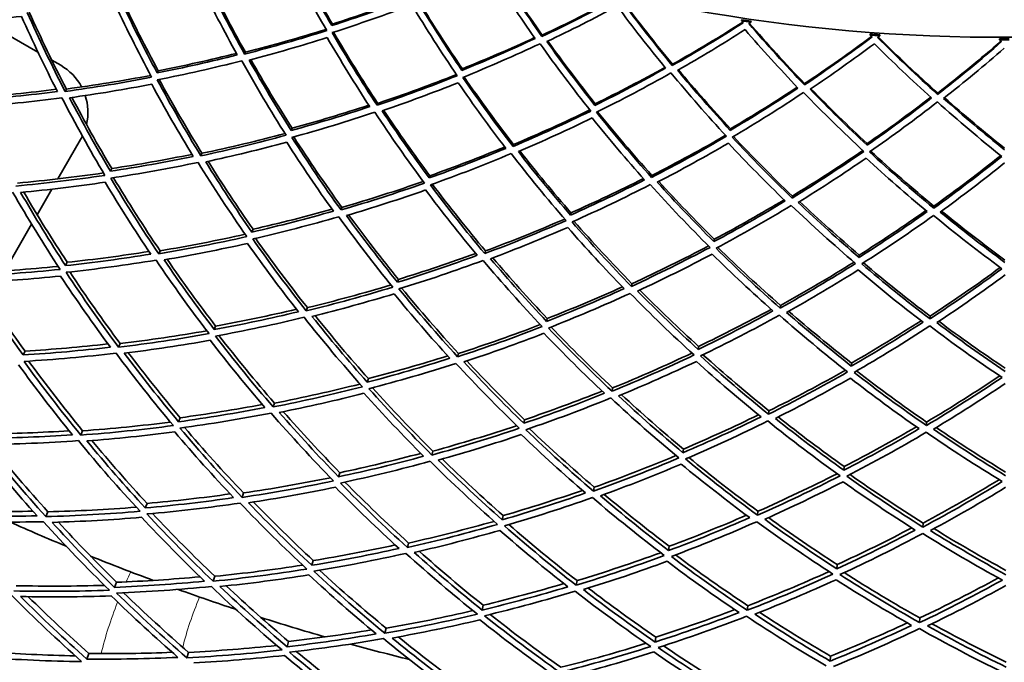
# Model space of a CAD drawing. Units: millimetres. Extents: x 529 to 1095, y -359 to 1701.
# Drawn here: x 722 to 812, y 1211 to 1270 of the extents above; entities that cross this region are included whole.
import ezdxf

# ---------------------------------------------------------------- set-up
doc = ezdxf.new("R2010")
doc.units = ezdxf.units.MM
doc.layers.add('Widoczne (ISO)', color=1, linetype='Continuous', lineweight=35)
doc.layers.add('Widoczne wąskie (ISO)', color=3, linetype='Continuous', lineweight=9)

msp = doc.modelspace()

# ---------------------------------------------------------------- linework, layer by layer
at = {"layer": 'Widoczne (ISO)'}
for p, q in [((718.203, 1269.911), (723.282, 1266.979)), ((788.065, 1269.966), (788.052, 1269.88)), ((750.381, 1269.571), (750.326, 1269.43)), ((788.919, 1269.752), (788.931, 1269.839)), ((769.707, 1268.547), (769.676, 1268.431)), ((799.899, 1268.644), (799.893, 1268.557)), ((800.766, 1268.495), (800.772, 1268.582)), ((811.799, 1268.205), (811.799, 1268.118)), ((742.377, 1266.976), (742.304, 1266.805)), ((724.554, 1266.244), (725.377, 1265.769)), ((762.348, 1265.451), (762.305, 1265.306)), ((781.697, 1265.865), (781.675, 1265.748)), ((734.34, 1265.271), (734.247, 1265.075)), ((725.895, 1263.587), (725.779, 1263.365)), ((793.853, 1264.082), (793.84, 1263.963)), ((806.108, 1263.206), (806.104, 1263.087)), ((754.56, 1262.268), (754.499, 1262.092)), ((774.589, 1262.231), (774.556, 1262.083)), ((746.671, 1259.971), (746.593, 1259.768)), ((787.035, 1259.929), (787.013, 1259.779)), ((727.207, 1258.939), (725.111, 1255.309)), ((767.058, 1258.478), (767.011, 1258.298)), ((799.618, 1258.559), (799.607, 1258.408)), ((738.375, 1257.664), (738.276, 1257.433)), ((730.064, 1256.263), (729.944, 1256.01)), ((759.362, 1255.601), (759.299, 1255.393)), ((779.804, 1255.627), (779.77, 1255.445)), ((724.565, 1254.363), (723.209, 1252.014)), ((792.726, 1253.732), (792.706, 1253.547)), ((751.26, 1252.684), (751.178, 1252.447)), ((805.753, 1252.801), (805.747, 1252.615)), ((772.342, 1252.187), (772.295, 1251.975)), ((722.698, 1251.129), (720.228, 1246.851)), ((743.077, 1250.67), (742.976, 1250.408)), ((785.541, 1249.746), (785.509, 1249.531)), ((734.518, 1248.692), (734.395, 1248.405)), ((764.48, 1248.676), (764.416, 1248.433)), ((798.884, 1248.292), (798.869, 1248.076)), ((725.967, 1247.63), (725.821, 1247.322)), ((756.469, 1246.059), (756.387, 1245.791)), ((777.961, 1245.66), (777.915, 1245.414)), ((791.628, 1243.655), (791.601, 1243.406)), ((748.081, 1243.451), (747.979, 1243.155)), ((770.166, 1242.456), (770.105, 1242.182)), ((805.407, 1242.671), (805.399, 1242.42)), ((739.632, 1241.757), (739.509, 1241.438)), ((730.845, 1240.147), (730.698, 1239.805)), ((722.087, 1239.455), (721.916, 1239.094)), ((761.995, 1239.232), (761.916, 1238.93)), ((784.093, 1239.88), (784.053, 1239.603)), ((798.174, 1238.347), (798.154, 1238.067)), ((753.696, 1236.915), (753.597, 1236.588)), ((776.185, 1236.058), (776.128, 1235.751)), ((745.053, 1234.656), (744.932, 1234.305)), ((790.571, 1233.948), (790.537, 1233.637)), ((736.37, 1233.315), (736.226, 1232.943)), ((768.08, 1233.131), (768.006, 1232.798)), ((805.074, 1232.912), (805.063, 1232.599)), ((727.39, 1232.108), (727.221, 1231.715)), ((759.629, 1230.237), (759.534, 1229.877)), ((782.706, 1230.426), (782.657, 1230.088)), ((751.07, 1228.254), (750.954, 1227.872)), ((797.493, 1228.815), (797.468, 1228.475)), ((774.493, 1226.912), (774.426, 1226.546)), ((742.204, 1226.383), (742.065, 1225.978)), ((724.185, 1224.651), (723.995, 1224.21)), ((733.321, 1225.425), (733.158, 1225.003)), ((789.564, 1224.701), (789.523, 1224.331)), ((766.105, 1224.299), (766.018, 1223.91)), ((804.757, 1223.616), (804.744, 1223.244)), ((757.403, 1221.774), (757.294, 1221.36)), ((781.393, 1221.472), (781.335, 1221.077)), ((748.615, 1220.159), (748.484, 1219.726)), ((796.848, 1219.789), (796.82, 1219.391)), ((739.562, 1218.708), (739.406, 1218.255)), ((772.902, 1218.308), (772.824, 1217.887)), ((730.514, 1218.161), (730.332, 1217.692)), ((764.259, 1216.044), (764.16, 1215.602)), ((788.616, 1216.002), (788.57, 1215.577)), ((804.458, 1214.87), (804.443, 1214.443)), ((755.338, 1213.925), (755.216, 1213.461)), ((780.165, 1213.103), (780.099, 1212.655)), ((746.356, 1212.707), (746.21, 1212.226)), ((727.975, 1211.592), (727.778, 1211.081)), ((737.151, 1211.705), (736.979, 1211.207)), ((796.245, 1211.352), (796.213, 1210.9))]:
    msp.add_line(p, q, dxfattribs=at)
for centre, radius, start, end in [((811.748, 1428.368), 160, 40.30908, 28.18356), ((811.748, 1428.368), 160.163, 261.49665, 261.80992), ((811.748, 1428.368), 160.25, 261.49665, 261.80992), ((811.748, 1428.368), 160.25, 265.7574, 266.07067), ((811.748, 1428.368), 160.163, 265.7574, 266.07067), ((811.748, 1428.368), 160.163, 270.01815, 270.33141), ((811.748, 1428.368), 160.25, 270.01815, 270.33141), ((722.877, 1261.439), 5, 27.9238, 60), ((722.877, 1261.439), 5, 347.00831, 18.0615), ((722.877, 1261.439), 5, 330, 333.97897), ((811.748, 1428.368), 224, 246.02103, 247.46033), ((811.748, 1428.368), 224, 248.08004, 249.66207), ((811.748, 1428.368), 224, 250.28177, 251.72107), ((811.748, 1428.368), 224, 252.34078, 253.92281), ((811.748, 1428.368), 224, 254.54252, 255.98182)]:
    msp.add_arc(centre, radius, start, end, dxfattribs=at)
for points in [[(746.168, 1275.795), (747.329, 1273.504), (748.561, 1271.228), (749.864, 1268.972)], [(750.326, 1269.43), (749.095, 1271.567), (747.926, 1273.723), (746.821, 1275.892)], [(746.912, 1275.92), (748.007, 1273.789), (749.163, 1271.671), (750.381, 1269.571)], [(769.676, 1268.431), (768.197, 1270.525), (766.784, 1272.644), (765.44, 1274.783)], [(765.501, 1274.811), (766.837, 1272.702), (768.239, 1270.612), (769.707, 1268.547)], [(742.304, 1266.805), (741.022, 1269.111), (739.812, 1271.439), (738.674, 1273.782)], [(738.795, 1273.811), (739.92, 1271.515), (741.114, 1269.236), (742.377, 1266.976)], [(765.025, 1274.278), (766.304, 1272.246), (767.644, 1270.232), (769.046, 1268.24)], [(738.178, 1273.359), (739.262, 1271.134), (740.41, 1268.923), (741.622, 1266.731)], [(730.179, 1271.811), (731.295, 1269.414), (732.482, 1267.033), (733.743, 1264.674)], [(734.247, 1265.075), (733.054, 1267.311), (731.927, 1269.566), (730.866, 1271.836)], [(731.018, 1271.863), (732.062, 1269.651), (733.17, 1267.452), (734.34, 1265.271)], [(757.267, 1271.856), (754.99, 1270.993), (752.675, 1270.183), (750.326, 1269.43)], [(750.381, 1269.571), (752.694, 1270.306), (754.974, 1271.096), (757.218, 1271.937)], [(776.49, 1271.876), (774.267, 1270.676), (771.995, 1269.526), (769.676, 1268.431)], [(769.707, 1268.547), (772.001, 1269.622), (774.25, 1270.752), (776.45, 1271.931)], [(781.675, 1265.748), (780.044, 1267.726), (778.478, 1269.734), (776.978, 1271.767)], [(777.037, 1271.799), (778.526, 1269.795), (780.08, 1267.815), (781.697, 1265.865)], [(750.361, 1268.78), (752.842, 1269.573), (755.284, 1270.43), (757.685, 1271.345)], [(757.685, 1271.345), (759.013, 1269.146), (760.411, 1266.967), (761.877, 1264.815)], [(762.305, 1265.306), (760.917, 1267.346), (759.592, 1269.409), (758.328, 1271.49)], [(758.417, 1271.524), (759.668, 1269.48), (760.978, 1267.454), (762.348, 1265.451)], [(770.131, 1267.955), (772.331, 1268.999), (774.489, 1270.093), (776.602, 1271.232)], [(776.602, 1271.232), (778.029, 1269.301), (779.515, 1267.392), (781.06, 1265.51)], [(714.122, 1269.597), (716.686, 1269.758), (719.232, 1269.987), (721.757, 1270.28)], [(721.757, 1270.28), (722.794, 1267.959), (723.898, 1265.653), (725.068, 1263.366)], [(725.779, 1263.365), (724.541, 1265.771), (723.378, 1268.198), (722.288, 1270.642)], [(722.473, 1270.664), (723.544, 1268.288), (724.684, 1265.927), (725.895, 1263.587)], [(742.377, 1266.976), (744.886, 1267.614), (747.362, 1268.317), (749.802, 1269.079)], [(788.214, 1269.689), (786.087, 1268.327), (783.906, 1267.012), (781.675, 1265.748)], [(781.697, 1265.865), (783.905, 1267.108), (786.063, 1268.401), (788.171, 1269.741)], [(782.164, 1265.306), (784.28, 1266.511), (786.351, 1267.762), (788.374, 1269.055)], [(788.052, 1269.88), (788.106, 1269.816), (788.16, 1269.753), (788.214, 1269.689)], [(788.374, 1269.055), (789.94, 1267.235), (791.564, 1265.442), (793.245, 1263.68)], [(788.709, 1269.617), (788.779, 1269.662), (788.849, 1269.707), (788.919, 1269.752)], [(793.84, 1263.963), (792.067, 1265.814), (790.356, 1267.701), (788.709, 1269.617)], [(788.766, 1269.653), (790.399, 1267.765), (792.095, 1265.906), (793.853, 1264.082)], [(749.864, 1268.972), (747.38, 1268.186), (744.859, 1267.462), (742.304, 1266.805)], [(742.719, 1266.259), (745.144, 1266.888), (747.538, 1267.577), (749.898, 1268.322)], [(749.898, 1268.322), (751.144, 1266.183), (752.453, 1264.064), (753.825, 1261.967)], [(754.499, 1262.092), (753.05, 1264.297), (751.67, 1266.528), (750.361, 1268.78)], [(750.479, 1268.818), (751.772, 1266.612), (753.132, 1264.428), (754.56, 1262.268)], [(769.046, 1268.24), (766.839, 1267.211), (764.591, 1266.232), (762.305, 1265.306)], [(762.348, 1265.451), (764.601, 1266.356), (766.816, 1267.313), (768.991, 1268.318)], [(800.068, 1268.379), (798.048, 1266.863), (795.971, 1265.389), (793.84, 1263.963)], [(793.853, 1264.082), (795.962, 1265.485), (798.019, 1266.935), (800.021, 1268.427)], [(799.893, 1268.557), (799.951, 1268.498), (800.01, 1268.439), (800.068, 1268.379)], [(800.567, 1268.344), (800.634, 1268.394), (800.7, 1268.444), (800.766, 1268.495)], [(806.104, 1263.087), (804.198, 1264.801), (802.352, 1266.555), (800.567, 1268.344)], [(800.621, 1268.384), (802.39, 1266.623), (804.22, 1264.895), (806.108, 1263.206)], [(811.799, 1268.118), (811.861, 1268.063), (811.924, 1268.009), (811.987, 1267.954)], [(762.387, 1264.66), (764.802, 1265.636), (767.174, 1266.671), (769.5, 1267.762)], [(769.5, 1267.762), (770.988, 1265.668), (772.544, 1263.599), (774.166, 1261.561)], [(774.556, 1262.083), (773.021, 1264.014), (771.546, 1265.973), (770.131, 1267.955)], [(770.217, 1267.996), (771.616, 1266.05), (773.074, 1264.127), (774.589, 1262.231)], [(794.361, 1263.559), (796.381, 1264.917), (798.353, 1266.319), (800.275, 1267.759)], [(800.275, 1267.759), (801.972, 1266.06), (803.725, 1264.393), (805.531, 1262.761)], [(811.987, 1267.954), (810.085, 1266.291), (808.123, 1264.667), (806.104, 1263.087)], [(806.108, 1263.206), (808.108, 1264.762), (810.051, 1266.361), (811.936, 1267.998)], [(806.654, 1262.723), (808.568, 1264.228), (810.43, 1265.772), (812.239, 1267.35)], [(741.622, 1266.731), (739.193, 1266.118), (736.733, 1265.565), (734.247, 1265.075)], [(734.34, 1265.271), (736.769, 1265.744), (739.172, 1266.276), (741.547, 1266.866)], [(742.868, 1266.298), (744.075, 1264.169), (745.342, 1262.059), (746.671, 1259.971)], [(734.254, 1264.431), (736.879, 1264.947), (739.475, 1265.532), (742.036, 1266.183)], [(742.036, 1266.183), (743.326, 1263.876), (744.688, 1261.59), (746.121, 1259.331)], [(746.593, 1259.768), (745.237, 1261.91), (743.946, 1264.075), (742.719, 1266.259)], [(781.06, 1265.51), (778.936, 1264.32), (776.767, 1263.176), (774.556, 1262.083)], [(774.589, 1262.231), (776.768, 1263.301), (778.906, 1264.42), (781, 1265.584)], [(733.743, 1264.674), (731.116, 1264.167), (728.46, 1263.729), (725.779, 1263.365)], [(725.895, 1263.587), (728.507, 1263.936), (731.095, 1264.354), (733.655, 1264.838)], [(734.437, 1264.467), (735.681, 1262.177), (736.993, 1259.908), (738.375, 1257.664)], [(761.877, 1264.815), (759.459, 1263.846), (756.999, 1262.937), (754.499, 1262.092)], [(754.56, 1262.268), (757.014, 1263.091), (759.431, 1263.975), (761.807, 1264.917)], [(767.011, 1258.298), (765.402, 1260.389), (763.86, 1262.512), (762.387, 1264.66)], [(762.502, 1264.707), (763.955, 1262.604), (765.474, 1260.526), (767.058, 1258.478)], [(774.686, 1261.445), (777.022, 1262.598), (779.311, 1263.807), (781.549, 1265.067)], [(781.549, 1265.067), (783.189, 1263.089), (784.894, 1261.142), (786.663, 1259.23)], [(787.013, 1259.779), (785.339, 1261.591), (783.722, 1263.435), (782.164, 1265.306)], [(782.247, 1265.353), (783.787, 1263.517), (785.383, 1261.708), (787.035, 1259.929)], [(717.503, 1262.807), (720.01, 1262.996), (722.499, 1263.248), (724.968, 1263.562)], [(726.188, 1262.783), (728.733, 1263.134), (731.255, 1263.551), (733.751, 1264.031)], [(733.751, 1264.031), (734.957, 1261.794), (736.229, 1259.576), (737.566, 1257.383)], [(738.276, 1257.433), (736.863, 1259.741), (735.522, 1262.076), (734.254, 1264.431)], [(754.953, 1261.579), (757.325, 1262.386), (759.662, 1263.251), (761.96, 1264.169)], [(761.96, 1264.169), (763.361, 1262.129), (764.824, 1260.112), (766.348, 1258.124)], [(793.245, 1263.68), (791.215, 1262.336), (789.137, 1261.034), (787.013, 1259.779)], [(787.035, 1259.929), (789.128, 1261.158), (791.177, 1262.433), (793.179, 1263.749)], [(799.607, 1258.408), (797.803, 1260.09), (796.054, 1261.809), (794.361, 1263.559)], [(794.44, 1263.612), (796.112, 1261.895), (797.838, 1260.209), (799.618, 1258.559)], [(717.348, 1261.932), (720.079, 1262.141), (722.79, 1262.426), (725.476, 1262.783)], [(725.068, 1263.366), (722.521, 1263.032), (719.952, 1262.764), (717.365, 1262.564)], [(725.476, 1262.783), (726.722, 1260.377), (728.042, 1257.992), (729.436, 1255.634)], [(729.944, 1256.01), (728.626, 1258.245), (727.374, 1260.504), (726.188, 1262.783)], [(726.406, 1262.813), (727.563, 1260.61), (728.783, 1258.425), (730.064, 1256.263)], [(787.19, 1259.153), (789.434, 1260.476), (791.627, 1261.851), (793.765, 1263.275)], [(793.765, 1263.275), (795.547, 1261.424), (797.392, 1259.609), (799.299, 1257.834)], [(805.531, 1262.761), (803.607, 1261.269), (801.632, 1259.817), (799.607, 1258.408)], [(799.618, 1258.559), (801.614, 1259.94), (803.562, 1261.363), (805.461, 1262.825)], [(812.268, 1257.975), (810.343, 1259.519), (808.472, 1261.103), (806.654, 1262.723)], [(806.728, 1262.781), (808.523, 1261.194), (810.37, 1259.641), (812.267, 1258.127)], [(753.825, 1261.967), (751.448, 1261.176), (749.036, 1260.442), (746.593, 1259.768)], [(746.671, 1259.971), (749.058, 1260.623), (751.416, 1261.332), (753.74, 1262.097)], [(799.83, 1257.796), (801.969, 1259.282), (804.054, 1260.817), (806.081, 1262.395)], [(806.081, 1262.395), (807.995, 1260.682), (809.97, 1259.009), (812.003, 1257.38)], [(746.648, 1259.127), (749.228, 1259.836), (751.772, 1260.612), (754.279, 1261.452)], [(754.279, 1261.452), (755.737, 1259.247), (757.264, 1257.069), (758.861, 1254.922)], [(759.299, 1255.393), (757.788, 1257.428), (756.34, 1259.492), (754.953, 1261.579)], [(755.1, 1261.629), (756.461, 1259.595), (757.882, 1257.585), (759.362, 1255.601)], [(774.166, 1261.561), (771.827, 1260.416), (769.441, 1259.327), (767.011, 1258.298)], [(767.058, 1258.478), (769.445, 1259.481), (771.789, 1260.543), (774.089, 1261.659)], [(767.502, 1257.82), (769.807, 1258.801), (772.073, 1259.837), (774.297, 1260.924)], [(774.297, 1260.924), (775.846, 1258.993), (777.454, 1257.091), (779.122, 1255.221)], [(779.77, 1255.445), (778.01, 1257.41), (776.315, 1259.412), (774.686, 1261.445)], [(774.798, 1261.5), (776.403, 1259.511), (778.072, 1257.552), (779.804, 1255.627)], [(746.121, 1259.331), (743.539, 1258.63), (740.922, 1257.996), (738.276, 1257.433)], [(738.375, 1257.664), (740.953, 1258.206), (743.503, 1258.815), (746.021, 1259.488)], [(751.178, 1252.447), (749.598, 1254.644), (748.087, 1256.872), (746.648, 1259.127)], [(746.828, 1259.176), (748.238, 1256.985), (749.716, 1254.819), (751.26, 1252.684)], [(786.663, 1259.23), (784.415, 1257.914), (782.117, 1256.651), (779.77, 1255.445)], [(779.804, 1255.627), (782.109, 1256.805), (784.368, 1258.038), (786.579, 1259.322)], [(792.706, 1253.547), (790.804, 1255.376), (788.965, 1257.247), (787.19, 1259.153)], [(787.297, 1259.216), (789.046, 1257.352), (790.856, 1255.522), (792.726, 1253.732)], [(738.727, 1256.884), (741.238, 1257.423), (743.723, 1258.026), (746.176, 1258.69)], [(746.176, 1258.69), (747.545, 1256.549), (748.979, 1254.432), (750.475, 1252.344)], [(766.348, 1258.124), (764.036, 1257.158), (761.685, 1256.247), (759.299, 1255.393)], [(759.362, 1255.601), (761.694, 1256.429), (763.992, 1257.311), (766.254, 1258.246)], [(780.295, 1255.004), (782.521, 1256.154), (784.704, 1257.355), (786.841, 1258.604)], [(786.841, 1258.604), (788.529, 1256.794), (790.274, 1255.017), (792.076, 1253.276)], [(737.566, 1257.383), (735.051, 1256.86), (732.509, 1256.402), (729.944, 1256.01)], [(730.064, 1256.263), (732.55, 1256.637), (735.013, 1257.074), (737.452, 1257.57)], [(759.402, 1254.758), (761.921, 1255.657), (764.402, 1256.62), (766.839, 1257.644)], [(766.839, 1257.644), (768.456, 1255.553), (770.142, 1253.494), (771.893, 1251.472)], [(772.295, 1251.975), (770.637, 1253.892), (769.039, 1255.842), (767.502, 1257.82)], [(767.644, 1257.881), (769.153, 1255.954), (770.719, 1254.055), (772.342, 1252.187)], [(799.299, 1257.834), (797.155, 1256.355), (794.956, 1254.924), (792.706, 1253.547)], [(792.726, 1253.732), (794.937, 1255.077), (797.099, 1256.474), (799.208, 1257.919)], [(793.262, 1253.146), (795.397, 1254.459), (797.484, 1255.819), (799.522, 1257.223)], [(799.522, 1257.223), (801.34, 1255.543), (803.213, 1253.9), (805.139, 1252.298)], [(805.747, 1252.615), (803.715, 1254.298), (801.742, 1256.027), (799.83, 1257.796)], [(799.932, 1257.867), (801.814, 1256.138), (803.755, 1254.447), (805.753, 1252.801)], [(812.003, 1257.38), (809.975, 1255.746), (807.889, 1254.156), (805.747, 1252.615)], [(805.753, 1252.801), (807.859, 1254.307), (809.91, 1255.861), (811.906, 1257.458)], [(729.974, 1255.378), (732.682, 1255.79), (735.364, 1256.275), (738.017, 1256.831)], [(738.017, 1256.831), (739.438, 1254.524), (740.932, 1252.244), (742.497, 1249.996)], [(742.976, 1250.408), (741.495, 1252.539), (740.078, 1254.699), (738.727, 1256.884)], [(738.942, 1256.93), (740.259, 1254.819), (741.638, 1252.731), (743.077, 1250.67)], [(806.332, 1252.257), (808.363, 1253.724), (810.343, 1255.236), (812.271, 1256.788)], [(729.436, 1255.634), (726.727, 1255.231), (723.993, 1254.902), (721.238, 1254.649)], [(721.383, 1254.927), (724.044, 1255.165), (726.687, 1255.475), (729.306, 1255.854)], [(730.227, 1255.417), (731.589, 1253.148), (733.02, 1250.905), (734.518, 1248.692)], [(721.683, 1254.065), (724.297, 1254.31), (726.893, 1254.623), (729.467, 1255.004)], [(729.467, 1255.004), (730.799, 1252.77), (732.197, 1250.56), (733.661, 1248.38)], [(734.395, 1248.405), (732.849, 1250.699), (731.375, 1253.025), (729.974, 1255.378)], [(758.861, 1254.922), (756.338, 1254.031), (753.776, 1253.205), (751.178, 1252.447)], [(751.26, 1252.684), (753.791, 1253.416), (756.289, 1254.213), (758.75, 1255.072)], [(764.416, 1248.433), (762.677, 1250.506), (761.005, 1252.616), (759.402, 1254.758)], [(759.577, 1254.821), (761.147, 1252.74), (762.781, 1250.69), (764.48, 1248.676)], [(779.122, 1255.221), (776.888, 1254.086), (774.612, 1253.003), (772.295, 1251.975)], [(772.342, 1252.187), (774.607, 1253.185), (776.833, 1254.236), (779.019, 1255.337)], [(772.445, 1251.349), (774.891, 1252.432), (777.293, 1253.577), (779.647, 1254.779)], [(779.647, 1254.779), (781.415, 1252.815), (783.249, 1250.887), (785.146, 1249)], [(785.509, 1249.531), (783.714, 1251.32), (781.975, 1253.146), (780.295, 1255.004)], [(780.433, 1255.075), (782.08, 1253.266), (783.783, 1251.488), (785.541, 1249.746)], [(720.948, 1254.093), (722.328, 1251.691), (723.783, 1249.318), (725.31, 1246.977)], [(725.821, 1247.322), (724.375, 1249.542), (722.996, 1251.791), (721.683, 1254.065)], [(721.974, 1254.092), (723.244, 1251.914), (724.575, 1249.758), (725.967, 1247.63)], [(751.669, 1251.933), (754.134, 1252.657), (756.566, 1253.443), (758.963, 1254.287)], [(758.963, 1254.287), (760.488, 1252.254), (762.075, 1250.249), (763.722, 1248.278)], [(792.076, 1253.276), (789.933, 1251.978), (787.743, 1250.729), (785.509, 1249.531)], [(785.541, 1249.746), (787.725, 1250.91), (789.867, 1252.123), (791.965, 1253.383)], [(785.705, 1248.918), (788.064, 1250.18), (790.374, 1251.5), (792.632, 1252.874)], [(792.632, 1252.874), (794.542, 1251.046), (796.514, 1249.26), (798.546, 1247.519)], [(798.869, 1248.076), (796.945, 1249.726), (795.076, 1251.418), (793.262, 1253.146)], [(793.394, 1253.228), (795.171, 1251.546), (797.002, 1249.899), (798.884, 1248.292)], [(750.475, 1252.344), (748.005, 1251.636), (745.504, 1250.99), (742.976, 1250.408)], [(743.053, 1249.781), (745.722, 1250.393), (748.361, 1251.076), (750.965, 1251.828)], [(743.077, 1250.67), (745.527, 1251.228), (747.952, 1251.846), (750.347, 1252.523)], [(750.965, 1251.828), (752.554, 1249.632), (754.213, 1247.469), (755.94, 1245.344)], [(756.387, 1245.791), (754.752, 1247.806), (753.179, 1249.855), (751.669, 1251.933)], [(751.88, 1251.995), (753.351, 1249.987), (754.881, 1248.007), (756.469, 1246.059)], [(805.139, 1252.298), (803.098, 1250.845), (801.007, 1249.436), (798.869, 1248.076)], [(798.884, 1248.292), (800.976, 1249.615), (803.022, 1250.985), (805.02, 1252.397)], [(799.109, 1247.479), (801.368, 1248.913), (803.574, 1250.401), (805.724, 1251.939)], [(805.724, 1251.939), (807.764, 1250.258), (809.863, 1248.623), (812.018, 1247.038)], [(812.299, 1247.617), (810.258, 1249.12), (808.269, 1250.668), (806.332, 1252.257)], [(806.457, 1252.348), (808.354, 1250.803), (810.302, 1249.297), (812.299, 1247.834)], [(771.893, 1251.472), (769.444, 1250.396), (766.95, 1249.382), (764.416, 1248.433)], [(764.48, 1248.676), (766.949, 1249.594), (769.381, 1250.574), (771.771, 1251.613)], [(777.915, 1245.414), (776.027, 1247.352), (774.203, 1249.332), (772.445, 1251.349)], [(772.615, 1251.424), (774.335, 1249.466), (776.117, 1247.543), (777.961, 1245.66)], [(742.497, 1249.996), (739.825, 1249.393), (737.123, 1248.862), (734.395, 1248.405)], [(734.518, 1248.692), (737.155, 1249.128), (739.767, 1249.633), (742.351, 1250.206)], [(764.943, 1247.957), (767.347, 1248.862), (769.715, 1249.827), (772.043, 1250.847)], [(772.043, 1250.847), (773.714, 1248.932), (775.446, 1247.051), (777.235, 1245.208)], [(734.882, 1247.855), (737.471, 1248.293), (740.036, 1248.799), (742.574, 1249.37)], [(742.574, 1249.37), (744.069, 1247.241), (745.628, 1245.141), (747.249, 1243.076)], [(747.979, 1243.155), (746.267, 1245.328), (744.624, 1247.538), (743.053, 1249.781)], [(743.302, 1249.838), (744.829, 1247.677), (746.423, 1245.546), (748.081, 1243.451)], [(777.961, 1245.66), (780.355, 1246.76), (782.708, 1247.918), (785.014, 1249.132)], [(733.661, 1248.38), (731.069, 1247.959), (728.454, 1247.606), (725.821, 1247.322)], [(725.967, 1247.63), (728.496, 1247.898), (731.007, 1248.229), (733.498, 1248.623)], [(763.722, 1248.278), (761.312, 1247.389), (758.866, 1246.559), (756.387, 1245.791)], [(756.469, 1246.059), (758.871, 1246.797), (761.243, 1247.594), (763.581, 1248.447)], [(785.146, 1249), (782.783, 1247.745), (780.372, 1246.549), (777.915, 1245.414)], [(778.476, 1244.978), (780.806, 1246.06), (783.096, 1247.197), (785.342, 1248.387)], [(785.342, 1248.387), (787.151, 1246.602), (789.017, 1244.855), (790.938, 1243.15)], [(791.601, 1243.406), (789.574, 1245.198), (787.608, 1247.037), (785.705, 1248.918)], [(785.869, 1249.006), (787.73, 1247.181), (789.65, 1245.396), (791.628, 1243.655)], [(717.085, 1246.678), (719.782, 1246.798), (722.465, 1246.991), (725.129, 1247.255)], [(725.876, 1246.708), (728.655, 1247.005), (731.414, 1247.379), (734.147, 1247.828)], [(734.147, 1247.828), (735.702, 1245.536), (737.328, 1243.277), (739.026, 1241.056)], [(739.509, 1241.438), (737.903, 1243.544), (736.36, 1245.685), (734.882, 1247.855)], [(735.17, 1247.904), (736.598, 1245.826), (738.086, 1243.776), (739.632, 1241.757)], [(756.511, 1245.171), (759.128, 1245.979), (761.708, 1246.856), (764.249, 1247.8)], [(764.249, 1247.8), (765.997, 1245.728), (767.812, 1243.695), (769.692, 1241.704)], [(770.105, 1242.182), (768.325, 1244.07), (766.604, 1245.997), (764.943, 1247.957)], [(765.149, 1248.034), (766.765, 1246.142), (768.438, 1244.281), (770.166, 1242.456)], [(798.546, 1247.519), (796.282, 1246.092), (793.967, 1244.72), (791.601, 1243.406)], [(791.628, 1243.655), (793.935, 1244.929), (796.194, 1246.259), (798.404, 1247.641)], [(805.399, 1242.42), (803.244, 1244.057), (801.147, 1245.745), (799.109, 1247.479)], [(799.267, 1247.579), (801.258, 1245.897), (803.305, 1244.26), (805.407, 1242.671)], [(725.31, 1246.977), (722.53, 1246.689), (719.729, 1246.478), (716.913, 1246.348)], [(717.394, 1245.763), (720.067, 1245.892), (722.726, 1246.093), (725.366, 1246.364)], [(725.366, 1246.364), (726.826, 1244.147), (728.352, 1241.96), (729.942, 1239.808)], [(730.698, 1239.805), (729.019, 1242.069), (727.411, 1244.372), (725.876, 1246.708)], [(726.206, 1246.744), (727.686, 1244.513), (729.233, 1242.312), (730.845, 1240.147)], [(792.193, 1243.013), (794.437, 1244.265), (796.635, 1245.569), (798.786, 1246.923)], [(798.786, 1246.923), (800.723, 1245.277), (802.714, 1243.673), (804.756, 1242.115)], [(812.018, 1247.038), (809.868, 1245.447), (807.66, 1243.906), (805.399, 1242.42)], [(805.407, 1242.671), (807.613, 1244.113), (809.767, 1245.607), (811.868, 1247.149)], [(806.019, 1242.072), (808.163, 1243.487), (810.258, 1244.952), (812.303, 1246.461)], [(721.916, 1239.094), (720.343, 1241.284), (718.835, 1243.509), (717.394, 1245.763)], [(717.767, 1245.782), (719.147, 1243.644), (720.588, 1241.534), (722.087, 1239.455)], [(748.081, 1243.451), (750.678, 1244.081), (753.245, 1244.779), (755.779, 1245.542)], [(755.94, 1245.344), (753.321, 1244.544), (750.666, 1243.813), (747.979, 1243.155)], [(748.506, 1242.643), (751.055, 1243.273), (753.576, 1243.968), (756.064, 1244.725)], [(756.064, 1244.725), (757.713, 1242.713), (759.423, 1240.735), (761.193, 1238.796)], [(761.916, 1238.93), (760.047, 1240.969), (758.245, 1243.051), (756.511, 1245.171)], [(756.755, 1245.246), (758.438, 1243.205), (760.186, 1241.198), (761.995, 1239.232)], [(777.235, 1245.208), (774.897, 1244.142), (772.52, 1243.132), (770.105, 1242.182)], [(770.166, 1242.456), (772.507, 1243.371), (774.813, 1244.342), (777.082, 1245.365)], [(770.274, 1241.573), (772.824, 1242.574), (775.332, 1243.64), (777.796, 1244.77)], [(777.796, 1244.77), (779.693, 1242.834), (781.654, 1240.941), (783.677, 1239.095)], [(784.053, 1239.603), (782.137, 1241.354), (780.278, 1243.147), (778.476, 1244.978)], [(778.676, 1245.071), (780.428, 1243.303), (782.235, 1241.572), (784.093, 1239.88)], [(747.249, 1243.076), (744.696, 1242.464), (742.114, 1241.917), (739.509, 1241.438)], [(739.632, 1241.757), (742.134, 1242.211), (744.614, 1242.728), (747.068, 1243.306)], [(748.79, 1242.714), (750.368, 1240.747), (752.004, 1238.813), (753.696, 1236.915)], [(790.938, 1243.15), (788.686, 1241.913), (786.39, 1240.73), (784.053, 1239.603)], [(784.093, 1239.88), (786.36, 1240.967), (788.588, 1242.106), (790.774, 1243.296)], [(784.267, 1239.008), (786.735, 1240.195), (789.157, 1241.445), (791.53, 1242.755)], [(791.53, 1242.755), (793.565, 1240.965), (795.662, 1239.223), (797.817, 1237.532)], [(798.154, 1238.067), (796.114, 1239.671), (794.126, 1241.321), (792.193, 1243.013)], [(792.385, 1243.12), (794.264, 1241.488), (796.194, 1239.895), (798.174, 1238.347)], [(739.61, 1240.83), (742.36, 1241.333), (745.083, 1241.911), (747.775, 1242.562)], [(747.775, 1242.562), (749.495, 1240.392), (751.286, 1238.26), (753.143, 1236.171)], [(753.597, 1236.588), (751.838, 1238.569), (750.141, 1240.589), (748.506, 1242.643)], [(761.995, 1239.232), (764.538, 1240.053), (767.047, 1240.94), (769.517, 1241.889)], [(804.756, 1242.115), (802.603, 1240.715), (800.401, 1239.364), (798.154, 1238.067)], [(798.174, 1238.347), (800.353, 1239.598), (802.49, 1240.9), (804.582, 1242.249)], [(812.33, 1237.583), (810.176, 1239.03), (808.072, 1240.528), (806.019, 1242.072)], [(806.202, 1242.194), (808.197, 1240.705), (810.24, 1239.261), (812.329, 1237.863)], [(739.026, 1241.056), (736.274, 1240.562), (733.497, 1240.145), (730.698, 1239.805)], [(730.845, 1240.147), (733.526, 1240.467), (736.187, 1240.859), (738.824, 1241.32)], [(769.692, 1241.704), (767.14, 1240.711), (764.546, 1239.785), (761.916, 1238.93)], [(762.479, 1238.458), (764.974, 1239.275), (767.436, 1240.155), (769.862, 1241.096)], [(769.862, 1241.096), (771.656, 1239.212), (773.508, 1237.366), (775.418, 1235.564)], [(776.128, 1235.751), (774.113, 1237.646), (772.161, 1239.588), (770.274, 1241.573)], [(770.512, 1241.667), (772.343, 1239.756), (774.234, 1237.885), (776.185, 1236.058)], [(798.411, 1237.49), (800.785, 1238.857), (803.107, 1240.284), (805.376, 1241.766)], [(805.376, 1241.766), (807.539, 1240.132), (809.759, 1238.551), (812.033, 1237.025)], [(722.087, 1239.455), (724.645, 1239.608), (727.191, 1239.826), (729.72, 1240.109)], [(731.221, 1239.258), (733.877, 1239.585), (736.514, 1239.983), (739.127, 1240.449)], [(739.127, 1240.449), (740.747, 1238.347), (742.431, 1236.279), (744.177, 1234.251)], [(744.932, 1234.305), (743.089, 1236.438), (741.314, 1238.615), (739.61, 1240.83)], [(739.936, 1240.89), (741.578, 1238.775), (743.284, 1236.696), (745.053, 1234.656)], [(729.942, 1239.808), (727.284, 1239.499), (724.607, 1239.26), (721.916, 1239.094)], [(721.997, 1238.503), (724.837, 1238.675), (727.661, 1238.928), (730.464, 1239.259)], [(730.464, 1239.259), (732.152, 1236.997), (733.912, 1234.774), (735.741, 1232.595)], [(736.226, 1232.943), (734.495, 1235.01), (732.826, 1237.116), (731.221, 1239.258)], [(731.592, 1239.304), (733.127, 1237.275), (734.72, 1235.277), (736.37, 1233.315)], [(783.677, 1239.095), (781.205, 1237.916), (778.687, 1236.8), (776.128, 1235.751)], [(776.185, 1236.058), (778.66, 1237.066), (781.095, 1238.137), (783.488, 1239.267)], [(784.497, 1239.119), (786.465, 1237.349), (788.49, 1235.624), (790.571, 1233.948)], [(721.488, 1238.194), (723.076, 1236.008), (724.728, 1233.858), (726.445, 1231.747)], [(727.221, 1231.715), (725.409, 1233.935), (723.667, 1236.199), (721.997, 1238.503)], [(722.416, 1238.529), (724.009, 1236.351), (725.668, 1234.21), (727.39, 1232.108)], [(761.193, 1238.796), (758.693, 1237.996), (756.159, 1237.259), (753.597, 1236.588)], [(753.696, 1236.915), (756.157, 1237.554), (758.592, 1238.254), (760.997, 1239.012)], [(753.742, 1235.989), (756.447, 1236.694), (759.12, 1237.473), (761.756, 1238.323)], [(761.756, 1238.323), (763.633, 1236.286), (765.577, 1234.293), (767.584, 1232.348)], [(768.006, 1232.798), (766.105, 1234.642), (764.262, 1236.531), (762.479, 1238.458)], [(762.757, 1238.549), (764.477, 1236.706), (766.252, 1234.898), (768.08, 1233.131)], [(776.725, 1235.322), (779.152, 1236.323), (781.542, 1237.383), (783.891, 1238.501)], [(783.891, 1238.501), (785.82, 1236.756), (787.804, 1235.053), (789.842, 1233.398)], [(790.537, 1233.637), (788.387, 1235.377), (786.296, 1237.169), (784.267, 1239.008)], [(797.817, 1237.532), (795.439, 1236.173), (793.011, 1234.873), (790.537, 1233.637)], [(790.571, 1233.948), (792.964, 1235.137), (795.313, 1236.385), (797.616, 1237.69)], [(805.063, 1232.599), (802.79, 1234.174), (800.571, 1235.806), (798.411, 1237.49)], [(798.632, 1237.618), (800.726, 1235.999), (802.874, 1234.429), (805.074, 1232.912)], [(745.053, 1234.656), (747.702, 1235.174), (750.327, 1235.763), (752.923, 1236.419)], [(791.164, 1233.254), (793.511, 1234.432), (795.815, 1235.667), (798.074, 1236.956)], [(798.074, 1236.956), (800.127, 1235.359), (802.233, 1233.809), (804.388, 1232.309)], [(812.033, 1237.025), (809.763, 1235.492), (807.439, 1234.016), (805.063, 1232.599)], [(805.074, 1232.912), (807.372, 1234.275), (809.622, 1235.695), (811.821, 1237.167)], [(805.717, 1232.264), (807.97, 1233.613), (810.176, 1235.016), (812.333, 1236.47)], [(753.143, 1236.171), (750.436, 1235.474), (747.698, 1234.851), (744.932, 1234.305)], [(745.494, 1233.798), (748.118, 1234.322), (750.718, 1234.914), (753.289, 1235.573)], [(753.289, 1235.573), (755.061, 1233.597), (756.894, 1231.66), (758.786, 1229.767)], [(759.534, 1229.877), (757.538, 1231.867), (755.607, 1233.906), (753.742, 1235.989)], [(754.064, 1236.073), (755.858, 1234.086), (757.714, 1232.139), (759.629, 1230.237)], [(775.418, 1235.564), (772.983, 1234.58), (770.511, 1233.657), (768.006, 1232.798)], [(768.08, 1233.131), (770.487, 1233.951), (772.863, 1234.83), (775.205, 1235.765)], [(768.196, 1232.211), (770.841, 1233.116), (773.448, 1234.091), (776.014, 1235.134)], [(776.014, 1235.134), (778.037, 1233.242), (780.123, 1231.399), (782.27, 1229.609)], [(782.657, 1230.088), (780.624, 1231.787), (778.646, 1233.533), (776.725, 1235.322)], [(776.995, 1235.434), (778.847, 1233.723), (780.752, 1232.053), (782.706, 1230.426)], [(744.177, 1234.251), (741.549, 1233.745), (738.898, 1233.309), (736.226, 1232.943)], [(736.351, 1232.359), (739.171, 1232.742), (741.968, 1233.204), (744.738, 1233.743)], [(736.37, 1233.315), (738.91, 1233.658), (741.432, 1234.065), (743.933, 1234.535)], [(744.738, 1233.743), (746.59, 1231.613), (748.51, 1229.527), (750.496, 1227.49)], [(750.954, 1227.872), (749.074, 1229.805), (747.253, 1231.781), (745.494, 1233.798)], [(745.861, 1233.872), (747.542, 1231.962), (749.279, 1230.088), (751.07, 1228.254)], [(727.39, 1232.108), (730.1, 1232.305), (732.795, 1232.575), (735.472, 1232.917)], [(789.842, 1233.398), (787.488, 1232.236), (785.092, 1231.131), (782.657, 1230.088)], [(782.706, 1230.426), (785.046, 1231.423), (787.35, 1232.476), (789.616, 1233.582)], [(782.89, 1229.518), (785.46, 1230.616), (787.988, 1231.782), (790.469, 1233.013)], [(790.469, 1233.013), (792.627, 1231.277), (794.845, 1229.594), (797.118, 1227.968)], [(797.468, 1228.475), (795.315, 1230.018), (793.213, 1231.612), (791.164, 1233.254)], [(791.425, 1233.385), (793.399, 1231.817), (795.423, 1230.292), (797.493, 1228.815)], [(718.46, 1231.813), (721.033, 1231.846), (723.598, 1231.946), (726.15, 1232.111)], [(735.741, 1232.595), (732.921, 1232.222), (730.079, 1231.927), (727.221, 1231.715)], [(727.779, 1231.174), (730.491, 1231.381), (733.188, 1231.661), (735.867, 1232.013)], [(735.867, 1232.013), (737.612, 1229.952), (739.42, 1227.93), (741.288, 1225.953)], [(742.065, 1225.978), (740.093, 1228.057), (738.187, 1230.186), (736.351, 1232.359)], [(736.767, 1232.416), (738.518, 1230.364), (740.331, 1228.351), (742.204, 1226.383)], [(767.584, 1232.348), (764.937, 1231.452), (762.252, 1230.627), (759.534, 1229.877)], [(759.629, 1230.237), (762.233, 1230.95), (764.806, 1231.732), (767.346, 1232.579)], [(774.426, 1226.546), (772.287, 1228.383), (770.209, 1230.273), (768.196, 1232.211)], [(768.51, 1232.319), (770.447, 1230.471), (772.442, 1228.667), (774.493, 1226.912)], [(804.388, 1232.309), (802.127, 1230.975), (799.819, 1229.696), (797.468, 1228.475)], [(797.493, 1228.815), (799.752, 1229.983), (801.971, 1231.204), (804.148, 1232.476)], [(797.743, 1227.923), (800.225, 1229.21), (802.659, 1230.56), (805.042, 1231.972)], [(805.042, 1231.972), (807.323, 1230.401), (809.659, 1228.887), (812.048, 1227.435)], [(812.359, 1227.966), (810.097, 1229.345), (807.882, 1230.779), (805.717, 1232.264)], [(805.968, 1232.414), (808.053, 1230.997), (810.184, 1229.627), (812.358, 1228.308)], [(726.445, 1231.747), (723.731, 1231.559), (721.003, 1231.444), (718.266, 1231.404)], [(718.375, 1230.839), (721.263, 1230.878), (724.14, 1231.001), (727.002, 1231.205)], [(727.002, 1231.205), (728.823, 1228.988), (730.714, 1226.816), (732.673, 1224.694)], [(733.158, 1225.003), (731.303, 1227.017), (729.509, 1229.075), (727.779, 1231.174)], [(728.245, 1231.21), (729.882, 1229.245), (731.574, 1227.315), (733.321, 1225.425)], [(760.133, 1229.413), (762.711, 1230.13), (765.259, 1230.915), (767.775, 1231.763)], [(767.775, 1231.763), (769.689, 1229.924), (771.66, 1228.129), (773.687, 1226.382)], [(717.869, 1230.569), (719.584, 1228.429), (721.362, 1226.329), (723.202, 1224.274)], [(723.995, 1224.21), (722.052, 1226.372), (720.178, 1228.583), (718.375, 1230.839)], [(718.895, 1230.847), (720.596, 1228.741), (722.36, 1226.674), (724.185, 1224.651)], [(751.07, 1228.254), (753.577, 1228.785), (756.063, 1229.378), (758.522, 1230.032)], [(758.786, 1229.767), (756.203, 1229.068), (753.591, 1228.435), (750.954, 1227.872)], [(751.122, 1227.3), (753.905, 1227.891), (756.661, 1228.559), (759.383, 1229.302)], [(759.383, 1229.302), (761.388, 1227.316), (763.458, 1225.378), (765.59, 1223.494)], [(766.018, 1223.91), (763.999, 1225.697), (762.037, 1227.533), (760.133, 1229.413)], [(760.493, 1229.514), (762.312, 1227.734), (764.183, 1225.995), (766.105, 1224.299)], [(782.27, 1229.609), (779.696, 1228.518), (777.08, 1227.496), (774.426, 1226.546)], [(774.493, 1226.912), (777.037, 1227.817), (779.545, 1228.788), (782.015, 1229.822)], [(789.523, 1224.331), (787.254, 1226.004), (785.042, 1227.734), (782.89, 1229.518)], [(783.195, 1229.649), (785.264, 1227.949), (787.387, 1226.298), (789.564, 1224.701)], [(775.057, 1226.128), (777.574, 1227.035), (780.058, 1228.006), (782.503, 1229.039)], [(782.503, 1229.039), (784.548, 1227.348), (786.648, 1225.704), (788.799, 1224.112)], [(750.496, 1227.49), (747.711, 1226.907), (744.899, 1226.403), (742.065, 1225.978)], [(742.204, 1226.383), (744.892, 1226.78), (747.56, 1227.25), (750.204, 1227.79)], [(757.294, 1221.36), (755.173, 1223.287), (753.115, 1225.269), (751.122, 1227.3)], [(751.532, 1227.387), (753.431, 1225.47), (755.389, 1223.598), (757.403, 1221.774)], [(797.118, 1227.968), (794.633, 1226.689), (792.1, 1225.476), (789.523, 1224.331)], [(789.564, 1224.701), (792.033, 1225.792), (794.462, 1226.947), (796.848, 1228.161)], [(790.184, 1223.961), (792.627, 1225.053), (795.031, 1226.206), (797.393, 1227.418)], [(797.393, 1227.418), (799.559, 1225.882), (801.774, 1224.399), (804.038, 1222.972)], [(804.744, 1223.244), (802.356, 1224.743), (800.022, 1226.305), (797.743, 1227.923)], [(798.038, 1228.076), (800.227, 1226.535), (802.468, 1225.047), (804.757, 1223.616)], [(812.048, 1227.435), (809.664, 1225.975), (807.228, 1224.577), (804.744, 1223.244)], [(804.757, 1223.616), (807.138, 1224.888), (809.475, 1226.219), (811.764, 1227.608)], [(742.661, 1225.48), (745.351, 1225.888), (748.02, 1226.368), (750.665, 1226.918)], [(750.665, 1226.918), (752.559, 1224.992), (754.512, 1223.11), (756.522, 1221.278)], [(766.105, 1224.299), (768.566, 1225.014), (771.001, 1225.791), (773.404, 1226.626)], [(805.43, 1222.924), (807.785, 1224.194), (810.097, 1225.523), (812.362, 1226.906)], [(741.288, 1225.953), (738.596, 1225.563), (735.885, 1225.246), (733.158, 1225.003)], [(733.321, 1225.425), (735.884, 1225.65), (738.435, 1225.94), (740.968, 1226.294)], [(743.124, 1225.551), (744.902, 1223.713), (746.733, 1221.914), (748.615, 1220.159)], [(773.687, 1226.382), (771.163, 1225.492), (768.606, 1224.667), (766.018, 1223.91)], [(766.228, 1223.351), (768.96, 1224.147), (771.658, 1225.019), (774.318, 1225.962)], [(774.318, 1225.962), (776.465, 1224.13), (778.673, 1222.351), (780.938, 1220.631)], [(781.335, 1221.077), (779.189, 1222.71), (777.095, 1224.395), (775.057, 1226.128)], [(775.408, 1226.256), (777.354, 1224.616), (779.35, 1223.02), (781.393, 1221.472)], [(715.121, 1224.778), (717.692, 1224.687), (720.259, 1224.663), (722.818, 1224.705)], [(732.673, 1224.694), (729.795, 1224.449), (726.901, 1224.288), (723.995, 1224.21)], [(724.185, 1224.651), (726.908, 1224.719), (729.621, 1224.861), (732.321, 1225.077)], [(733.308, 1224.448), (736.186, 1224.702), (739.046, 1225.037), (741.884, 1225.454)], [(741.884, 1225.454), (743.865, 1223.378), (745.912, 1221.353), (748.024, 1219.382)], [(748.484, 1219.726), (746.485, 1221.596), (744.543, 1223.516), (742.661, 1225.48)], [(723.202, 1224.274), (720.445, 1224.214), (717.677, 1224.23), (714.905, 1224.323)], [(715.043, 1223.791), (717.967, 1223.689), (720.886, 1223.673), (723.794, 1223.741)], [(723.794, 1223.741), (725.745, 1221.584), (727.765, 1219.477), (729.851, 1217.426)], [(724.587, 1223.679), (727.345, 1223.757), (730.092, 1223.912), (732.824, 1224.141)], [(730.332, 1217.692), (728.357, 1219.64), (726.441, 1221.637), (724.587, 1223.679)], [(725.165, 1223.696), (726.895, 1221.811), (728.679, 1219.965), (730.514, 1218.161)], [(732.824, 1224.141), (734.693, 1222.134), (736.622, 1220.172), (738.61, 1218.26)], [(739.406, 1218.255), (737.308, 1220.266), (735.274, 1222.332), (733.308, 1224.448)], [(733.827, 1224.495), (735.68, 1222.52), (737.592, 1220.59), (739.562, 1218.708)], [(757.403, 1221.774), (760.054, 1222.37), (762.68, 1223.037), (765.276, 1223.772)], [(788.799, 1224.112), (786.348, 1223.037), (783.859, 1222.025), (781.335, 1221.077)], [(781.393, 1221.472), (783.794, 1222.368), (786.164, 1223.323), (788.499, 1224.335)], [(781.586, 1220.536), (784.251, 1221.533), (786.876, 1222.602), (789.459, 1223.741)], [(789.459, 1223.741), (791.736, 1222.073), (794.07, 1220.463), (796.458, 1218.916)], [(796.82, 1219.391), (794.558, 1220.859), (792.345, 1222.384), (790.184, 1223.961)], [(790.525, 1224.114), (792.587, 1222.624), (794.696, 1221.181), (796.848, 1219.789)], [(765.59, 1223.494), (762.856, 1222.706), (760.089, 1221.994), (757.294, 1221.36)], [(757.926, 1220.908), (760.578, 1221.515), (763.204, 1222.192), (765.8, 1222.937)], [(765.8, 1222.937), (767.832, 1221.157), (769.92, 1219.425), (772.06, 1217.747)], [(772.824, 1217.887), (770.566, 1219.651), (768.366, 1221.474), (766.228, 1223.351)], [(766.631, 1223.469), (768.667, 1221.698), (770.758, 1219.976), (772.902, 1218.308)], [(804.038, 1222.972), (801.674, 1221.718), (799.267, 1220.523), (796.82, 1219.391)], [(796.848, 1219.789), (799.176, 1220.861), (801.468, 1221.989), (803.722, 1223.172)], [(812.387, 1218.859), (810.023, 1220.156), (807.703, 1221.512), (805.43, 1222.924)], [(805.759, 1223.102), (807.926, 1221.769), (810.136, 1220.487), (812.386, 1219.258)], [(797.11, 1218.869), (799.694, 1220.061), (802.233, 1221.323), (804.724, 1222.65)], [(804.724, 1222.65), (807.118, 1221.156), (809.565, 1219.724), (812.061, 1218.359)], [(756.522, 1221.278), (753.866, 1220.689), (751.185, 1220.171), (748.484, 1219.726)], [(748.615, 1220.159), (751.155, 1220.574), (753.677, 1221.052), (756.177, 1221.593)], [(758.382, 1221.013), (760.292, 1219.312), (762.252, 1217.655), (764.259, 1216.044)], [(748.675, 1219.184), (751.526, 1219.65), (754.353, 1220.198), (757.153, 1220.824)], [(757.153, 1220.824), (759.282, 1218.901), (761.475, 1217.033), (763.727, 1215.225)], [(764.16, 1215.602), (762.027, 1217.319), (759.948, 1219.089), (757.926, 1220.908)], [(780.938, 1220.631), (778.271, 1219.642), (775.565, 1218.727), (772.824, 1217.887)], [(772.902, 1218.308), (775.502, 1219.099), (778.07, 1219.959), (780.605, 1220.885)], [(773.488, 1217.483), (776.087, 1218.285), (778.656, 1219.155), (781.19, 1220.091)], [(781.19, 1220.091), (783.348, 1218.467), (785.559, 1216.895), (787.818, 1215.38)], [(788.57, 1215.577), (786.186, 1217.168), (783.857, 1218.823), (781.586, 1220.536)], [(781.979, 1220.683), (784.14, 1219.069), (786.354, 1217.507), (788.616, 1216.002)], [(748.024, 1219.382), (745.172, 1218.924), (742.297, 1218.548), (739.406, 1218.255)], [(739.562, 1218.708), (742.273, 1218.979), (744.968, 1219.322), (747.644, 1219.737)], [(755.216, 1213.461), (752.974, 1215.31), (750.793, 1217.22), (748.675, 1219.184)], [(749.189, 1219.269), (751.184, 1217.438), (753.234, 1215.655), (755.338, 1213.925)], [(788.616, 1216.002), (791.15, 1216.985), (793.647, 1218.033), (796.106, 1219.144)], [(738.61, 1218.26), (735.865, 1217.995), (733.104, 1217.805), (730.332, 1217.692)], [(730.514, 1218.161), (733.084, 1218.262), (735.646, 1218.429), (738.195, 1218.661)], [(740.036, 1217.769), (742.779, 1218.052), (745.508, 1218.41), (748.216, 1218.841)], [(748.216, 1218.841), (750.228, 1216.979), (752.298, 1215.166), (754.423, 1213.407)], [(796.458, 1218.916), (793.871, 1217.732), (791.24, 1216.618), (788.57, 1215.577)], [(789.262, 1215.223), (791.794, 1216.216), (794.291, 1217.275), (796.749, 1218.396)], [(796.749, 1218.396), (799.022, 1216.937), (801.343, 1215.534), (803.708, 1214.191)], [(804.443, 1214.443), (801.948, 1215.853), (799.503, 1217.33), (797.11, 1218.869)], [(797.491, 1219.046), (799.767, 1217.596), (802.09, 1216.203), (804.458, 1214.87)], [(812.061, 1218.359), (809.569, 1216.986), (807.029, 1215.679), (804.443, 1214.443)], [(804.458, 1214.87), (806.911, 1216.038), (809.324, 1217.27), (811.694, 1218.561)], [(729.851, 1217.426), (726.928, 1217.319), (723.993, 1217.297), (721.052, 1217.362)], [(721.26, 1217.846), (723.978, 1217.783), (726.691, 1217.793), (729.396, 1217.876)], [(730.509, 1217.171), (733.433, 1217.287), (736.345, 1217.488), (739.24, 1217.772)], [(739.24, 1217.772), (741.346, 1215.766), (743.517, 1213.815), (745.75, 1211.924)], [(746.21, 1212.226), (744.095, 1214.021), (742.036, 1215.87), (740.036, 1217.769)], [(740.61, 1217.829), (742.476, 1216.078), (744.392, 1214.369), (746.356, 1212.707)], [(772.06, 1217.747), (769.456, 1216.963), (766.821, 1216.247), (764.16, 1215.602)], [(764.259, 1216.044), (766.761, 1216.646), (769.24, 1217.311), (771.693, 1218.036)], [(764.391, 1215.076), (767.199, 1215.753), (769.978, 1216.509), (772.724, 1217.341)], [(772.724, 1217.341), (774.99, 1215.582), (777.315, 1213.882), (779.695, 1212.246)], [(780.099, 1212.655), (777.845, 1214.208), (775.64, 1215.819), (773.488, 1217.483)], [(773.935, 1217.621), (775.966, 1216.067), (778.043, 1214.56), (780.165, 1213.103)], [(805.16, 1214.142), (807.611, 1215.32), (810.023, 1216.561), (812.39, 1217.862)], [(720.87, 1216.939), (722.949, 1214.855), (725.094, 1212.827), (727.302, 1210.86)], [(721.677, 1216.844), (724.467, 1216.787), (727.253, 1216.808), (730.029, 1216.906)], [(727.778, 1211.081), (725.686, 1212.949), (723.652, 1214.871), (721.677, 1216.844)], [(722.387, 1216.831), (724.201, 1215.041), (726.064, 1213.294), (727.975, 1211.592)], [(730.029, 1216.906), (732.017, 1214.967), (734.065, 1213.078), (736.168, 1211.244)], [(736.979, 1211.207), (734.759, 1213.137), (732.601, 1215.126), (730.509, 1217.171)], [(731.149, 1217.198), (733.095, 1215.318), (735.096, 1213.486), (737.151, 1211.705)], [(755.338, 1213.925), (758.021, 1214.396), (760.684, 1214.939), (763.321, 1215.551)], [(780.165, 1213.103), (782.615, 1213.889), (785.038, 1214.736), (787.43, 1215.641)], [(763.727, 1215.225), (760.917, 1214.557), (758.078, 1213.968), (755.216, 1213.461)], [(755.88, 1213.023), (758.596, 1213.509), (761.29, 1214.069), (763.958, 1214.7)], [(763.958, 1214.7), (766.104, 1212.992), (768.302, 1211.338), (770.552, 1209.742)], [(771.339, 1209.855), (768.966, 1211.533), (766.649, 1213.275), (764.391, 1215.076)], [(764.897, 1215.199), (767.022, 1213.521), (769.2, 1211.895), (771.426, 1210.326)], [(787.818, 1215.38), (785.279, 1214.405), (782.705, 1213.495), (780.099, 1212.655)], [(780.369, 1212.147), (783.119, 1213.031), (785.834, 1213.991), (788.51, 1215.025)], [(788.51, 1215.025), (790.9, 1213.439), (793.345, 1211.917), (795.84, 1210.462)], [(796.213, 1210.9), (793.849, 1212.281), (791.531, 1213.724), (789.262, 1215.223)], [(789.697, 1215.395), (791.838, 1213.995), (794.022, 1212.647), (796.245, 1211.352)], [(746.356, 1212.707), (748.912, 1212.999), (751.454, 1213.355), (753.978, 1213.776)], [(803.708, 1214.191), (801.249, 1213.03), (798.749, 1211.931), (796.213, 1210.9)], [(796.245, 1211.352), (798.631, 1212.317), (800.984, 1213.342), (803.302, 1214.423)], [(796.52, 1210.414), (799.196, 1211.499), (801.833, 1212.658), (804.424, 1213.888)], [(804.424, 1213.888), (806.926, 1212.485), (809.477, 1211.148), (812.074, 1209.882)], [(812.413, 1210.346), (809.953, 1211.549), (807.534, 1212.815), (805.16, 1214.142)], [(805.581, 1214.345), (807.82, 1213.108), (810.098, 1211.926), (812.411, 1210.8)], [(754.423, 1213.407), (751.704, 1212.939), (748.965, 1212.544), (746.21, 1212.226)], [(746.425, 1211.719), (749.331, 1212.052), (752.22, 1212.469), (755.086, 1212.967)], [(755.086, 1212.967), (757.336, 1211.123), (759.646, 1209.339), (762.013, 1207.619)], [(762.449, 1207.954), (760.207, 1209.587), (758.017, 1211.278), (755.88, 1213.023)], [(756.449, 1213.126), (758.44, 1211.518), (760.477, 1209.956), (762.559, 1208.445)], [(745.75, 1211.924), (742.842, 1211.6), (739.917, 1211.361), (736.979, 1211.207)], [(737.151, 1211.705), (739.866, 1211.844), (742.571, 1212.055), (745.262, 1212.339)], [(779.695, 1212.246), (776.942, 1211.371), (774.155, 1210.573), (771.339, 1209.855)], [(771.426, 1210.326), (774.067, 1210.995), (776.682, 1211.735), (779.267, 1212.542)], [(787.685, 1207.456), (785.194, 1208.953), (782.754, 1210.518), (780.369, 1212.147)], [(780.864, 1212.307), (783.108, 1210.792), (785.4, 1209.333), (787.737, 1207.933)], [(727.302, 1210.86), (724.345, 1210.898), (721.382, 1211.023), (718.419, 1211.236)], [(718.643, 1211.759), (721.335, 1211.562), (724.027, 1211.438), (726.715, 1211.386)], [(736.168, 1211.244), (733.38, 1211.112), (730.582, 1211.057), (727.778, 1211.081)], [(727.975, 1211.592), (730.534, 1211.567), (733.088, 1211.607), (735.634, 1211.712)], [(737.641, 1210.737), (740.428, 1210.887), (743.205, 1211.115), (745.965, 1211.419)], [(745.965, 1211.419), (748.092, 1209.633), (750.274, 1207.902), (752.508, 1206.229)], [(753.32, 1206.252), (750.963, 1208.012), (748.663, 1209.835), (746.425, 1211.719)], [(747.061, 1211.794), (749.141, 1210.063), (751.273, 1208.385), (753.454, 1206.762)], [(772.034, 1209.468), (774.706, 1210.154), (777.351, 1210.913), (779.965, 1211.74)], [(779.965, 1211.74), (782.231, 1210.197), (784.547, 1208.71), (786.909, 1207.285)], [(718.258, 1210.862), (720.459, 1208.865), (722.725, 1206.929), (725.05, 1205.058)]]:
    msp.add_open_spline(points, degree=3, dxfattribs=at)
at = {"layer": 'Widoczne wąskie (ISO)'}
for points in [[(731.397, 1218.197), (731.532, 1218.501), (731.672, 1218.806), (731.814, 1219.111)], [(738.15, 1216.785), (737.505, 1215.218), (736.978, 1213.677), (736.601, 1212.157)], [(729.102, 1211.578), (729.464, 1213.146), (729.977, 1214.724), (730.607, 1216.32)]]:
    msp.add_open_spline(points, degree=3, dxfattribs=at)

doc.saveas('drawing.dxf')
